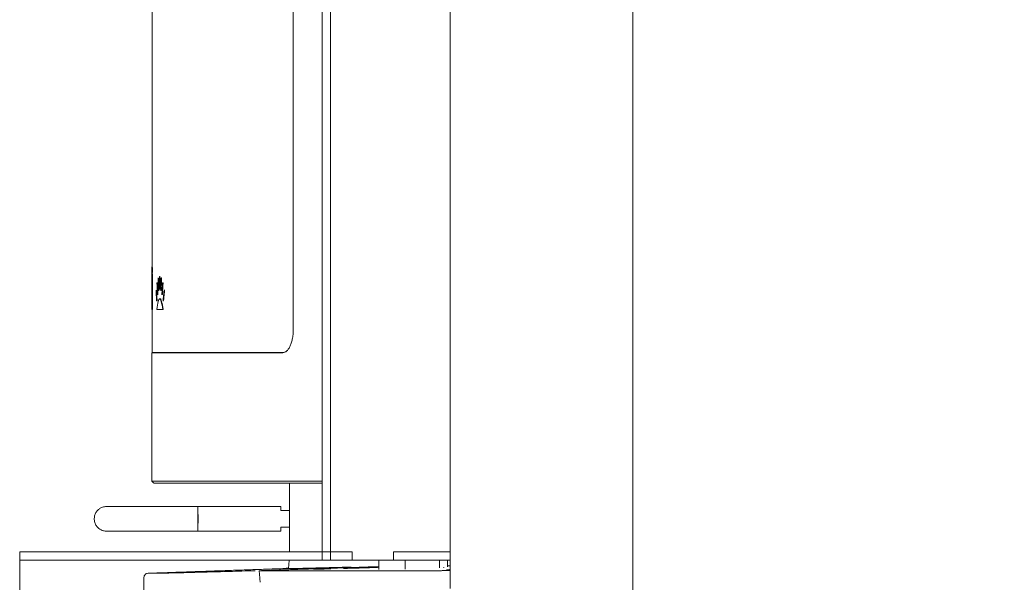
# Model space of a CAD drawing. Extents: x -3949 to -1652, y -1185 to 1198.
# Drawn here: x -2703 to -2465, y 192 to 328 of the extents above; entities that cross this region are included whole.
import ezdxf

# ---------------------------------------------------------------- set-up
doc = ezdxf.new("R2010")
doc.units = 0
doc.header["$LTSCALE"] = 5
doc.layers.add('Bemaßungen(Brunner)', color=7, linetype='Continuous', lineweight=25)
doc.layers.add('SLD-0', color=7, linetype='Continuous')
doc.styles.add('Brunner 2014', font='arial.ttf', dxfattribs={"height": 35})
doc.dimstyles.new('Brunner 2014', dxfattribs={"dimscale": 5, "dimtxt": 35, "dimasz": 5, "dimexe": 3.175, "dimexo": 0, "dimgap": 0.762, "dimtad": 1, "dimdec": 0, "dimrnd": 1e-08, "dimtxsty": 'Brunner 2014', "dimcen": 0.09, "dimdle": 10, "dimclrd": 7, "dimclre": 7, "dimclrt": 7, "dimadec": 1, "dimazin": 2, "dimtfac": 0.666667, "dimtdec": 0, "dimtmove": 0, "dimatfit": 3, "dimldrblk": 'Filled-1', "dimfxl": 1, "dimtolj": 1, "dimlwd": 5, "dimlwe": 5, "dimarcsym": 0})

# ---------------------------------------------------------------- blocks, each defined once
blk = doc.blocks.new('*D100')
at = {"layer": 'Defpoints', "color": 0, "lineweight": 5}
for p in [(-2702.61, 197.73), (-2010.61, 197.73), (-2702.61, -187.91)]:
    blk.add_point(p, dxfattribs=at)
at = {"layer": 'SLD-0', "color": 7, "linetype": 'Continuous', "lineweight": 5}
for p, q in [((-2702.61, 197.73), (-2702.61, -203.79)), ((-2010.61, 197.73), (-2010.61, -203.79)), ((-2035.61, -187.91), (-2677.61, -187.91))]:
    blk.add_line(p, q, dxfattribs=at)
at = {"layer": 'SLD-0', "color": 7, "lineweight": 5}
for points in [[(-2677.61, -183.74), (-2677.61, -192.08), (-2702.61, -187.91)], [(-2035.61, -183.74), (-2035.61, -192.08), (-2010.61, -187.91)]]:
    blk.add_solid(points, dxfattribs=at)
at = {"layer": 'SLD-0', "color": 7, "lineweight": 15, "insert": (-2353.18, -148.36), "char_height": 35, "attachment_point": 2, "style": 'Brunner 2014'}
blk.add_mtext('\\A1;692', dxfattribs=at)
blk = doc.blocks.new('Filled-1')
at = {"color": 0}
for p, q in [((0, 0), (-1, 0.1667)), ((-1, 0.1667), (-1, -0.1667)), ((-1, 0), (0, 0)), ((-1, -0.1667), (0, 0))]:
    blk.add_line(p, q, dxfattribs=at)
at = {"color": 0, "flags": 128}
blk.add_lwpolyline([(-1, -0.1667), (0, 0), (-1, 0.1667), (-1, -0.1667)], dxfattribs=at)
at = {"color": 0}
blk.add_solid([(-1, -0.1667), (0, 0), (-1, 0.1667), (-1, -0.1667)], dxfattribs=at)
blk = doc.blocks.new('*D103')
at = {"layer": 'Defpoints', "color": 0, "lineweight": 5}
for p in [(-2211.57, 861.7), (-1741.88, 861.7), (-2554.61, 56.73)]:
    blk.add_point(p, dxfattribs=at)
at = {"layer": 'SLD-0', "color": 7, "linetype": 'Continuous', "lineweight": 5}
for p, q in [((-2211.57, 861.7), (-1726, 861.7)), ((-1741.88, 81.73), (-1741.88, 836.7)), ((-2554.61, 56.73), (-1726, 56.73))]:
    blk.add_line(p, q, dxfattribs=at)
at = {"layer": 'SLD-0', "color": 7, "lineweight": 5}
for points in [[(-1746.04, 836.7), (-1737.71, 836.7), (-1741.88, 861.7)], [(-1746.04, 81.73), (-1737.71, 81.73), (-1741.88, 56.73)]]:
    blk.add_solid(points, dxfattribs=at)
at = {"layer": 'SLD-0', "color": 7, "lineweight": 15, "insert": (-1781.43, 499.8), "char_height": 35, "attachment_point": 2, "rotation": 90, "style": 'Brunner 2014'}
blk.add_mtext('\\A1;805', dxfattribs=at)
blk = doc.blocks.new('*D128')
at = {"layer": 'Bemaßungen(Brunner)', "color": 7, "linetype": 'Continuous', "lineweight": 5}
for p, q in [((-2132.62, 971.92), (-1652.08, 971.92)), ((-1667.96, 946.92), (-1667.96, 80.7)), ((-2544.53, 55.7), (-1652.08, 55.7))]:
    blk.add_line(p, q, dxfattribs=at)
at = {"layer": 'Bemaßungen(Brunner)', "color": 7, "lineweight": 5}
for points in [[(-1672.12, 946.92), (-1663.79, 946.92), (-1667.96, 971.92)], [(-1672.12, 80.7), (-1663.79, 80.7), (-1667.96, 55.7)]]:
    blk.add_solid(points, dxfattribs=at)
at = {"layer": 'Defpoints', "color": 0, "lineweight": 5}
for p in [(-2132.62, 971.92), (-2544.53, 55.7), (-1667.96, 55.7)]:
    blk.add_point(p, dxfattribs=at)
at = {"layer": 'Bemaßungen(Brunner)', "color": 7, "lineweight": 5, "insert": (-1689.64, 511.46), "char_height": 35, "attachment_point": 5, "rotation": 90, "style": 'Brunner 2014'}
blk.add_mtext('\\A1;916', dxfattribs=at)

msp = doc.modelspace()

# ---------------------------------------------------------------- linework, layer by layer
at = {"color": 7, "linetype": 'Continuous', "lineweight": 15}
for p, q in [((-2554.61, 170.73), (-2554.61, 788.73)), ((-2636.59, 699.33), (-2636.59, 253.33)), ((-2670.61, 268.6), (-2670.71, 268.6)), ((-2670.59, 268.43), (-2670.69, 268.43)), ((-2670.56, 266.95), (-2670.66, 266.95)), ((-2669.37, 264.71), (-2669.47, 264.71)), ((-2669.08, 265.83), (-2669.18, 265.83)), ((-2669.27, 261.93), (-2669.35, 261.93)), ((-2668.46, 262.87), (-2668.56, 262.87)), ((-2668.17, 261.94), (-2668.27, 261.94)), ((-2670.66, 258.32), (-2670.71, 258.32)), ((-2670.56, 258.32), (-2670.66, 258.32)), ((-2668.06, 258.33), (-2669.51, 258.33)), ((-2667.96, 258.33), (-2668.06, 258.33)), ((-2639.16, 247.83), (-2670.71, 247.83)), ((-2670.61, 247.93), (-2639.07, 247.93)), ((-2670.71, 216.83), (-2629.62, 216.83)), ((-2629.62, 216.33), (-2670.21, 216.33)), ((-2637.51, 209.73), (-2639.6, 209.73)), ((-2639.6, 205.73), (-2637.51, 205.73)), ((-2615.9, 197.73), (-2615.9, 195.48)), ((-2609.58, 195.57), (-2609.58, 197.73)), ((-2601.29, 195.89), (-2601.29, 197.73)), ((-2599.33, 196.12), (-2599.33, 197.73)), ((-2644.75, 195.18), (-2601.93, 195.18)), ((-2598.71, 196.4), (-2599.33, 196.4)), ((-2598.71, 195.53), (-2598.86, 195.53))]:
    msp.add_line(p, q, dxfattribs=at)
at = {"color": 30, "linetype": 'Continuous', "lineweight": 15}
for p, q in [((-2629.62, 753.73), (-2629.62, 199.73)), ((-2627.62, 753.73), (-2627.62, 199.73)), ((-2702.61, 199.73), (-2629.62, 199.73)), ((-2629.62, 199.73), (-2629.62, 197.73)), ((-2628.12, 199.73), (-2629.62, 199.73)), ((-2628.12, 199.73), (-2627.95, 199.73)), ((-2627.62, 199.73), (-2627.95, 199.73)), ((-2627.62, 199.73), (-2627.62, 197.73)), ((-2627.62, 199.73), (-2625.89, 199.73)), ((-2625.89, 199.73), (-2622.62, 199.73)), ((-2622.62, 199.73), (-2622.33, 199.73)), ((-2622.33, 199.73), (-2622.33, 197.73)), ((-2622.33, 199.73), (-2622.33, 199.73)), ((-2611.83, 199.73), (-2612.36, 199.73)), ((-2612.36, 199.73), (-2612.36, 197.73)), ((-2611.83, 199.73), (-2611.5, 199.73)), ((-2611.5, 199.73), (-2610.83, 199.73)), ((-2610.83, 199.73), (-2608.72, 199.73)), ((-2608.72, 199.73), (-2607.45, 199.73)), ((-2607.45, 199.73), (-2598.71, 199.73)), ((-2702.61, 197.73), (-2629.62, 197.73)), ((-2628.12, 197.73), (-2629.62, 197.73)), ((-2627.62, 197.73), (-2628.12, 197.73)), ((-2625.89, 197.73), (-2627.62, 197.73)), ((-2625.89, 197.73), (-2622.62, 197.73)), ((-2622.33, 197.73), (-2622.62, 197.73)), ((-2612.36, 197.73), (-2622.33, 197.73)), ((-2622.33, 197.73), (-2622.33, 197.73)), ((-2612.36, 197.73), (-2611.5, 197.73)), ((-2610.83, 197.73), (-2611.5, 197.73)), ((-2610.83, 197.73), (-2608.72, 197.73)), ((-2607.45, 197.73), (-2608.72, 197.73)), ((-2607.45, 197.73), (-2598.71, 197.73))]:
    msp.add_line(p, q, dxfattribs=at)
at = {"color": 7, "linetype": 'Continuous', "lineweight": 15, "flags": 128}
msp.add_lwpolyline([(-2631.69, 195.55), (-2631.7, 195.54), (-2631.49, 195.54), (-2631.08, 195.54), (-2630.5, 195.56), (-2629.82, 195.58), (-2629.11, 195.6), (-2628.47, 195.63), (-2627.95, 195.65), (-2627.62, 195.68), (-2627.53, 195.69), (-2627.53, 195.69)], dxfattribs=at)
at = {"color": 7, "linetype": 'Continuous', "lineweight": 15}
for centre, radius, start, end in [((-2786.15, 207.96), 126.57, 359.3728, 1.2512), ((-2782.25, 207.73), 122.68, 358.5987, 1.4013), ((-2658.84, 209.88), 19.24, 359.5554, 2.5335), ((-2697.36, 206.11), 37.77, 357.8965, 0.7046), ((-2658.84, 205.58), 19.24, 357.4665, 0.4446), ((-2671.61, 193.58), 1, 90.4089, 180.4493)]:
    msp.add_arc(centre, radius, start, end, dxfattribs=at)
for points in [[(-2598.71, 753.51), (-2598.71, 190.91)], [(-2670.61, 704.73), (-2670.61, 268.43)], [(-2670.6, 266.95), (-2670.59, 268.43)], [(-2668.73, 266.3), (-2668.89, 266.3)], [(-2669.37, 261.93), (-2669.48, 264.62)], [(-2669.47, 264.71), (-2669.35, 262.02)], [(-2669.37, 264.71), (-2669.25, 262.02)], [(-2669.14, 262.87), (-2669.2, 265.79)], [(-2669.18, 265.83), (-2669.12, 262.91)], [(-2669.08, 265.83), (-2669.02, 262.91)], [(-2668.58, 262.92), (-2668.51, 265.84)], [(-2668.48, 265.79), (-2668.56, 262.87)], [(-2668.36, 265.91), (-2668.52, 265.91)], [(-2668.38, 265.79), (-2668.46, 262.87)], [(-2668.29, 262.03), (-2668.13, 264.71)], [(-2668.11, 264.63), (-2668.27, 261.94)], [(-2668.01, 264.63), (-2668.17, 261.94)], [(-2667.98, 264.77), (-2668.15, 264.77)], [(-2670.71, 263.16), (-2670.71, 263.72)], [(-2670.71, 263.37), (-2670.71, 258.32)], [(-2669.58, 262.92), (-2669.73, 262.92)], [(-2669.56, 260.44), (-2669.71, 262.76)], [(-2669.7, 262.88), (-2669.55, 260.57)], [(-2669.6, 262.88), (-2669.45, 260.57)], [(-2668.01, 260.58), (-2667.77, 262.89)], [(-2667.75, 262.76), (-2667.99, 260.45)], [(-2667.65, 262.76), (-2667.89, 260.45)], [(-2667.62, 262.93), (-2667.78, 262.93)], [(-2669.58, 260.41), (-2669.42, 260.41)], [(-2668.76, 260.84), (-2668.86, 260.84)], [(-2668.03, 260.41), (-2667.87, 260.41)], [(-2670.61, 258.32), (-2670.61, 247.93)], [(-2670.61, 247.93), (-2670.71, 247.83)], [(-2670.71, 247.83), (-2670.71, 216.83)], [(-2639.16, 247.83), (-2639.07, 247.93)], [(-2670.71, 216.83), (-2670.21, 216.33)], [(-2637.51, 216.33), (-2637.51, 199.73)], [(-2659.61, 210.73), (-2681.61, 210.73)], [(-2639.61, 210.73), (-2659.61, 210.73)], [(-2681.61, 204.73), (-2659.61, 204.73)], [(-2659.61, 204.73), (-2639.61, 204.73)], [(-2638.61, 195.73), (-2671.6, 194.58)], [(-2644.8, 195.19), (-2644.57, 192.4)], [(-2643.79, 195.24), (-2615.9, 196.19)], [(-2637.73, 195.85), (-2638.61, 195.73)], [(-2637.71, 195.73), (-2637.65, 195.73)], [(-2627.53, 195.69), (-2627.54, 195.69)], [(-2598.71, 195.27), (-2601.07, 195.2)], [(-2600.28, 196.01), (-2600.21, 196.04)], [(-2672.61, 193.57), (-2672.61, 189.38)]]:
    msp.add_open_spline(points, degree=1, dxfattribs=at)
for points, knots in [([(-2670.71, 266.64), (-2670.71, 266.84), (-2670.71, 267.54), (-2670.71, 268.16), (-2670.71, 268.6)], [0, 0, 0, 0, 0.288798, 1, 1, 1, 1]), ([(-2670.69, 268.43), (-2670.7, 268.25), (-2670.71, 267.88), (-2670.71, 266.59), (-2670.71, 264.94), (-2670.71, 263.76), (-2670.71, 263.16)], [0, 0, 0, 0, 0.250534, 0.499805, 0.749271, 1, 1, 1, 1]), ([(-2670.69, 261.49), (-2670.7, 262.04), (-2670.7, 263.14), (-2670.7, 264.97), (-2670.7, 266.79), (-2670.7, 267.89), (-2670.69, 268.43)], [0, 0, 0, 0, 0.2509918, 0.5002814, 0.7506778, 1, 1, 1, 1]), ([(-2670.66, 266.95), (-2670.66, 266.44), (-2670.66, 265.44), (-2670.67, 263.99), (-2670.68, 262.63), (-2670.69, 261.87), (-2670.69, 261.49)], [0, 0, 0, 0, 0.250721, 0.499999, 0.749277, 1, 1, 1, 1]), ([(-2670.66, 258.32), (-2670.65, 258.95), (-2670.64, 260.21), (-2670.63, 262.63), (-2670.64, 265.05), (-2670.65, 266.31), (-2670.66, 266.95)], [0, 0, 0, 0, 0.250613, 0.499784, 0.74917, 1, 1, 1, 1]), ([(-2670.56, 258.32), (-2670.56, 258.85), (-2670.54, 259.92), (-2670.53, 261.97), (-2670.53, 264.04), (-2670.55, 265.76), (-2670.56, 266.61), (-2670.56, 266.95)], [0, 0, 0, 0, 0.215515, 0.430846, 0.648177, 0.859171, 1, 1, 1, 1]), ([(-2668.85, 266.2), (-2668.85, 266.22), (-2668.85, 266.24), (-2668.85, 266.27), (-2668.85, 266.3), (-2668.86, 266.3), (-2668.86, 266.3), (-2668.87, 266.27), (-2668.87, 266.24), (-2668.87, 266.22), (-2668.87, 266.2)], [0, 0, 0, 0, 0.124917, 0.249897, 0.374908, 0.499916, 0.624893, 0.749815, 0.874716, 1, 1, 1, 1]), ([(-2668.87, 263.2), (-2668.87, 263.76), (-2668.87, 264.76), (-2668.87, 265.76), (-2668.87, 266.2)], [0, 0, 0, 0, 0.56, 1, 1, 1, 1]), ([(-2668.85, 266.2), (-2668.85, 265.64), (-2668.85, 264.64), (-2668.85, 263.64), (-2668.85, 263.2)], [0, 0, 0, 0, 0.56, 1, 1, 1, 1]), ([(-2668.75, 266.2), (-2668.75, 265.64), (-2668.75, 264.64), (-2668.75, 263.64), (-2668.75, 263.2)], [0, 0, 0, 0, 0.56, 1, 1, 1, 1]), ([(-2669.47, 264.71), (-2669.47, 264.72), (-2669.47, 264.74), (-2669.47, 264.76), (-2669.48, 264.77), (-2669.48, 264.76), (-2669.48, 264.73), (-2669.48, 264.7), (-2669.48, 264.66), (-2669.48, 264.63), (-2669.48, 264.62)], [0, 0, 0, 0, 0.124921, 0.249902, 0.374906, 0.499905, 0.624878, 0.749803, 0.874709, 1, 1, 1, 1]), ([(-2669.18, 265.83), (-2669.18, 265.85), (-2669.18, 265.87), (-2669.19, 265.9), (-2669.19, 265.91), (-2669.19, 265.91), (-2669.2, 265.9), (-2669.2, 265.87), (-2669.2, 265.83), (-2669.2, 265.8), (-2669.2, 265.79)], [0, 0, 0, 0, 0.124919, 0.249901, 0.37491, 0.499913, 0.624888, 0.749811, 0.874713, 1, 1, 1, 1]), ([(-2668.48, 265.79), (-2668.48, 265.8), (-2668.48, 265.83), (-2668.48, 265.87), (-2668.49, 265.9), (-2668.49, 265.91), (-2668.5, 265.92), (-2668.5, 265.9), (-2668.5, 265.87), (-2668.5, 265.85), (-2668.51, 265.84)], [0, 0, 0, 0, 0.124915, 0.24989, 0.3749, 0.49991, 0.62489, 0.749812, 0.874717, 1, 1, 1, 1]), ([(-2668.38, 265.79), (-2668.38, 265.8), (-2668.38, 265.83), (-2668.38, 265.86), (-2668.39, 265.89), (-2668.39, 265.91), (-2668.39, 265.91), (-2668.39, 265.91), (-2668.39, 265.91)], [0, 0, 0, 0, 0.185286, 0.370569, 0.556041, 0.742395, 0.929911, 1, 1, 1, 1]), ([(-2668.11, 264.63), (-2668.11, 264.64), (-2668.11, 264.66), (-2668.11, 264.7), (-2668.11, 264.74), (-2668.11, 264.76), (-2668.12, 264.77), (-2668.12, 264.77), (-2668.13, 264.75), (-2668.13, 264.73), (-2668.13, 264.71)], [0, 0, 0, 0, 0.124913, 0.24988, 0.374884, 0.499894, 0.624876, 0.7498, 0.874713, 1, 1, 1, 1]), ([(-2668.01, 264.63), (-2668.01, 264.64), (-2668.01, 264.66), (-2668.01, 264.69), (-2668.01, 264.72), (-2668.01, 264.75), (-2668.01, 264.77), (-2668.02, 264.77), (-2668.02, 264.77), (-2668.03, 264.75), (-2668.03, 264.73), (-2668.03, 264.72), (-2668.03, 264.71)], [0, 0, 0, 0, 0.106324, 0.212656, 0.318849, 0.425348, 0.532531, 0.640484, 0.748956, 0.857464, 0.965506, 1, 1, 1, 1]), ([(-2669.7, 262.88), (-2669.7, 262.89), (-2669.7, 262.89), (-2669.7, 262.9), (-2669.7, 262.9), (-2669.7, 262.9), (-2669.7, 262.91), (-2669.7, 262.91), (-2669.7, 262.91), (-2669.7, 262.91), (-2669.7, 262.92), (-2669.7, 262.92), (-2669.7, 262.92), (-2669.7, 262.92), (-2669.7, 262.92), (-2669.7, 262.92), (-2669.7, 262.92), (-2669.7, 262.92), (-2669.7, 262.92), (-2669.7, 262.92), (-2669.7, 262.92), (-2669.7, 262.92), (-2669.7, 262.92), (-2669.71, 262.92), (-2669.71, 262.92), (-2669.71, 262.91), (-2669.71, 262.91), (-2669.71, 262.91), (-2669.71, 262.9), (-2669.71, 262.87), (-2669.71, 262.85), (-2669.71, 262.83), (-2669.71, 262.81), (-2669.71, 262.79), (-2669.71, 262.77), (-2669.71, 262.76), (-2669.71, 262.76)], [0, 0, 0, 0, 0.031233, 0.062576, 0.078245, 0.093885, 0.109478, 0.125084, 0.140732, 0.156406, 0.172086, 0.187754, 0.203389, 0.218979, 0.23459, 0.250242, 0.265917, 0.281597, 0.297261, 0.312892, 0.328478, 0.344094, 0.359749, 0.375425, 0.391103, 0.406765, 0.422391, 0.435718, 0.500263, 0.62457, 0.687028, 0.749768, 0.812284, 0.874738, 0.937281, 1, 1, 1, 1]), ([(-2669.37, 261.93), (-2669.37, 261.92), (-2669.37, 261.9), (-2669.36, 261.88), (-2669.36, 261.87), (-2669.36, 261.88), (-2669.35, 261.91), (-2669.35, 261.94), (-2669.35, 261.98), (-2669.35, 262.01), (-2669.35, 262.02)], [0, 0, 0, 0, 0.124921, 0.249903, 0.374908, 0.499907, 0.62488, 0.749805, 0.874709, 1, 1, 1, 1]), ([(-2669.27, 261.93), (-2669.27, 261.92), (-2669.27, 261.9), (-2669.26, 261.88), (-2669.26, 261.88), (-2669.26, 261.88), (-2669.25, 261.89), (-2669.25, 261.91), (-2669.25, 261.95), (-2669.25, 261.98), (-2669.25, 262), (-2669.25, 262.02), (-2669.25, 262.02)], [0, 0, 0, 0, 0.107276, 0.214541, 0.322119, 0.430015, 0.538002, 0.645809, 0.753244, 0.86028, 0.967067, 1, 1, 1, 1]), ([(-2669.14, 262.87), (-2669.13, 262.86), (-2669.13, 262.83), (-2669.13, 262.8), (-2669.13, 262.79), (-2669.12, 262.79), (-2669.12, 262.81), (-2669.12, 262.84), (-2669.12, 262.87), (-2669.12, 262.9), (-2669.12, 262.91)], [0, 0, 0, 0, 0.124919, 0.249902, 0.374911, 0.499915, 0.624889, 0.749812, 0.874714, 1, 1, 1, 1]), ([(-2669.04, 262.87), (-2669.03, 262.86), (-2669.03, 262.84), (-2669.03, 262.81), (-2669.03, 262.79), (-2669.03, 262.79), (-2669.02, 262.8), (-2669.02, 262.81), (-2669.02, 262.84), (-2669.02, 262.87), (-2669.02, 262.9), (-2669.02, 262.91), (-2669.02, 262.91)], [0, 0, 0, 0, 0.10697, 0.213928, 0.321214, 0.428965, 0.537019, 0.645078, 0.752839, 0.86013, 0.966989, 1, 1, 1, 1]), ([(-2668.87, 263.2), (-2668.87, 263.19), (-2668.87, 263.16), (-2668.87, 263.13), (-2668.86, 263.11), (-2668.86, 263.1), (-2668.85, 263.11), (-2668.85, 263.13), (-2668.85, 263.16), (-2668.85, 263.19), (-2668.85, 263.2)], [0, 0, 0, 0, 0.124917, 0.249897, 0.374908, 0.499916, 0.624893, 0.749815, 0.874716, 1, 1, 1, 1]), ([(-2668.77, 263.2), (-2668.77, 263.19), (-2668.77, 263.17), (-2668.77, 263.14), (-2668.76, 263.12), (-2668.76, 263.1), (-2668.76, 263.1), (-2668.75, 263.11), (-2668.75, 263.13), (-2668.75, 263.16), (-2668.75, 263.18), (-2668.75, 263.2), (-2668.75, 263.2)], [0, 0, 0, 0, 0.106659, 0.213309, 0.32022, 0.427667, 0.535622, 0.643834, 0.751933, 0.859598, 0.9667, 1, 1, 1, 1]), ([(-2668.58, 262.92), (-2668.58, 262.9), (-2668.58, 262.88), (-2668.58, 262.84), (-2668.58, 262.81), (-2668.57, 262.79), (-2668.57, 262.79), (-2668.56, 262.81), (-2668.56, 262.83), (-2668.56, 262.86), (-2668.56, 262.87)], [0, 0, 0, 0, 0.124915, 0.24989, 0.374899, 0.499909, 0.624889, 0.749812, 0.874716, 1, 1, 1, 1]), ([(-2668.29, 262.03), (-2668.29, 262.01), (-2668.29, 261.99), (-2668.29, 261.95), (-2668.29, 261.91), (-2668.28, 261.89), (-2668.28, 261.88), (-2668.27, 261.88), (-2668.27, 261.9), (-2668.27, 261.93), (-2668.27, 261.94)], [0, 0, 0, 0, 0.124914, 0.249881, 0.374884, 0.499893, 0.624875, 0.7498, 0.874713, 1, 1, 1, 1]), ([(-2667.75, 262.76), (-2667.75, 262.78), (-2667.74, 262.8), (-2667.74, 262.84), (-2667.75, 262.88), (-2667.75, 262.91), (-2667.75, 262.93), (-2667.76, 262.93), (-2667.76, 262.92), (-2667.77, 262.9), (-2667.77, 262.89)], [0, 0, 0, 0, 0.124914, 0.249871, 0.374864, 0.49987, 0.624853, 0.749781, 0.874705, 1, 1, 1, 1]), ([(-2667.65, 262.76), (-2667.65, 262.77), (-2667.64, 262.79), (-2667.64, 262.83), (-2667.64, 262.86), (-2667.65, 262.89), (-2667.65, 262.91), (-2667.65, 262.93), (-2667.66, 262.93), (-2667.66, 262.92), (-2667.67, 262.91), (-2667.67, 262.89), (-2667.67, 262.89)], [0, 0, 0, 0, 0.106533, 0.213085, 0.319213, 0.425292, 0.531882, 0.639324, 0.747591, 0.856295, 0.964849, 1, 1, 1, 1]), ([(-2669.56, 260.44), (-2669.56, 260.44), (-2669.56, 260.44), (-2669.56, 260.43), (-2669.56, 260.43), (-2669.56, 260.42), (-2669.56, 260.42), (-2669.56, 260.42), (-2669.56, 260.42), (-2669.56, 260.41), (-2669.56, 260.41), (-2669.55, 260.41), (-2669.55, 260.41), (-2669.55, 260.41), (-2669.55, 260.41), (-2669.55, 260.41), (-2669.55, 260.41), (-2669.55, 260.41), (-2669.55, 260.41), (-2669.55, 260.41), (-2669.55, 260.41), (-2669.55, 260.41), (-2669.55, 260.41), (-2669.55, 260.41), (-2669.55, 260.41), (-2669.55, 260.41), (-2669.55, 260.42), (-2669.55, 260.42), (-2669.55, 260.43), (-2669.55, 260.45), (-2669.54, 260.48), (-2669.54, 260.5), (-2669.54, 260.52), (-2669.54, 260.54), (-2669.55, 260.55), (-2669.55, 260.57), (-2669.55, 260.57)], [0, 0, 0, 0, 0.031233, 0.062576, 0.078245, 0.093885, 0.109478, 0.125084, 0.140733, 0.156406, 0.172086, 0.187754, 0.20339, 0.21898, 0.23459, 0.250243, 0.265918, 0.281597, 0.297261, 0.312893, 0.328479, 0.344094, 0.359749, 0.375425, 0.391103, 0.406765, 0.422391, 0.435719, 0.500262, 0.624569, 0.687026, 0.749768, 0.812282, 0.874738, 0.93728, 1, 1, 1, 1]), ([(-2668.06, 258.33), (-2668.19, 259.04), (-2668.45, 260.45), (-2668.86, 261.04), (-2669.24, 260.45), (-2669.42, 259.04), (-2669.51, 258.33)], [0, 0, 0, 0, 0.250235, 0.500258, 0.75037, 1, 1, 1, 1]), ([(-2669.46, 260.44), (-2669.46, 260.44), (-2669.46, 260.42), (-2669.45, 260.41), (-2669.45, 260.41), (-2669.45, 260.42), (-2669.45, 260.44), (-2669.44, 260.47), (-2669.44, 260.5), (-2669.44, 260.53), (-2669.45, 260.56), (-2669.45, 260.57), (-2669.45, 260.57)], [0, 0, 0, 0, 0.107518, 0.215026, 0.322778, 0.430678, 0.538494, 0.646032, 0.753217, 0.860133, 0.966983, 1, 1, 1, 1]), ([(-2667.96, 258.33), (-2668.09, 259), (-2668.34, 260.34), (-2668.63, 261.04), (-2668.75, 260.83), (-2668.76, 260.82)], [0, 0, 0, 0, 0.4918335, 0.9836035, 1, 1, 1, 1]), ([(-2668.01, 260.58), (-2668.01, 260.57), (-2668.01, 260.54), (-2668.01, 260.5), (-2668.01, 260.46), (-2668.01, 260.43), (-2668.01, 260.41), (-2668, 260.41), (-2668, 260.42), (-2667.99, 260.44), (-2667.99, 260.45)], [0, 0, 0, 0, 0.124915, 0.249872, 0.374866, 0.499871, 0.624854, 0.749782, 0.874705, 1, 1, 1, 1]), ([(-2636.59, 253.33), (-2636.6, 252.96), (-2636.62, 252.2), (-2636.79, 251.12), (-2637.05, 250.14), (-2637.5, 249.05), (-2638.21, 248.06), (-2638.84, 247.9), (-2639.16, 247.83)], [0, 0, 0, 0, 0.123022, 0.250039, 0.375656, 0.501236, 0.750648, 1, 1, 1, 1]), ([(-2639.07, 247.93), (-2638.75, 247.94), (-2638.38, 247.96), (-2638.07, 248.4), (-2638.03, 248.46)], [0, 0, 0, 0, 0.87385, 1, 1, 1, 1]), ([(-2681.67, 210.73), (-2682, 210.69), (-2682.47, 210.64), (-2683.11, 210.35), (-2683.62, 210), (-2684.13, 209.42), (-2684.5, 208.68), (-2684.66, 207.79), (-2684.54, 206.86), (-2684.14, 206.02), (-2683.58, 205.42), (-2682.99, 205.04), (-2682.33, 204.78), (-2681.84, 204.75), (-2681.55, 204.73)], [0, 0, 0, 0, 0.104834, 0.148995, 0.222934, 0.302216, 0.389788, 0.484542, 0.586972, 0.684134, 0.777413, 0.844968, 0.90763, 1, 1, 1, 1]), ([(-2637.56, 197.73), (-2637.58, 197.49), (-2637.64, 196.77), (-2637.7, 196.16), (-2637.74, 195.75)], [0, 0, 0, 0, 0.331336, 1, 1, 1, 1]), ([(-2671.6, 194.57), (-2671.58, 194.57), (-2671.55, 194.57), (-2670.73, 194.57), (-2669.18, 194.59), (-2666.85, 194.63), (-2663.92, 194.7), (-2660.76, 194.78), (-2656.87, 194.89), (-2652.17, 195.02), (-2647.92, 195.14), (-2645.79, 195.2)], [0, 0, 0, 0, 0.085251, 0.193096, 0.315466, 0.438113, 0.547943, 0.657973, 0.740821, 0.870247, 1, 1, 1, 1]), ([(-2644.82, 195.18), (-2644.83, 195.18), (-2644.84, 195.18), (-2644.79, 195.18), (-2644.75, 195.18)], [0, 0, 0, 0, 0.160172, 1, 1, 1, 1]), ([(-2643.79, 195.24), (-2643.9, 195.23), (-2644.12, 195.22), (-2644.43, 195.21), (-2644.67, 195.2), (-2644.76, 195.19), (-2644.8, 195.19)], [0, 0, 0, 0, 0.250137, 0.500291, 0.750108, 1, 1, 1, 1]), ([(-2638.6, 195.73), (-2638.61, 195.73), (-2638.62, 195.73), (-2638.56, 195.73), (-2638.49, 195.73), (-2638.48, 195.73)], [0, 0, 0, 0, 0.203323, 0.861359, 1, 1, 1, 1]), ([(-2638.48, 195.73), (-2638.42, 195.73), (-2638.34, 195.74), (-2637.89, 195.8), (-2637.73, 195.82)], [0, 0, 0, 0, 0.666418, 1, 1, 1, 1]), ([(-2637.74, 195.75), (-2637.89, 195.75), (-2638.28, 195.73), (-2638.4, 195.73), (-2638.48, 195.73)], [0, 0, 0, 0, 0.375886, 1, 1, 1, 1]), ([(-2622.58, 196.09), (-2622.93, 196.08), (-2624.97, 196.02), (-2628.01, 195.94), (-2631.35, 195.85), (-2633.82, 195.79), (-2635.65, 195.76), (-2636.93, 195.73), (-2637.48, 195.73), (-2637.71, 195.73)], [0, 0, 0, 0, 0.042045, 0.240022, 0.437883, 0.589134, 0.740385, 0.892364, 1, 1, 1, 1]), ([(-2627.57, 195.7), (-2627.65, 195.7), (-2627.8, 195.7), (-2628.3, 195.69), (-2628.93, 195.67), (-2629.63, 195.65), (-2630.34, 195.62), (-2630.96, 195.6), (-2631.45, 195.57), (-2631.6, 195.56), (-2631.67, 195.55)], [0, 0, 0, 0, 0.1248911, 0.2497568, 0.3746449, 0.4996053, 0.6246557, 0.7497738, 0.874908, 1, 1, 1, 1]), ([(-2622.51, 196.02), (-2622.54, 196.02), (-2622.58, 196.02), (-2622.95, 196), (-2623.48, 195.98), (-2624.14, 195.96), (-2624.86, 195.94), (-2625.55, 195.91), (-2626.14, 195.89), (-2626.54, 195.88), (-2626.73, 195.87), (-2626.7, 195.88), (-2626.69, 195.88)], [0, 0, 0, 0, 0.107333, 0.214664, 0.322029, 0.429459, 0.536943, 0.644447, 0.751931, 0.859359, 0.966724, 1, 1, 1, 1]), ([(-2624.54, 195.79), (-2624.56, 195.79), (-2624.59, 195.77), (-2624.03, 195.77), (-2622.98, 195.78), (-2621.51, 195.82), (-2619.84, 195.87), (-2618.16, 195.93), (-2616.76, 195.99), (-2616.14, 196.02), (-2615.9, 196.04)], [0, 0, 0, 0, 0.073165, 0.212362, 0.351508, 0.490665, 0.62989, 0.769212, 0.908619, 1, 1, 1, 1]), ([(-2615.9, 196.15), (-2616.16, 196.14), (-2616.8, 196.13), (-2618.23, 196.09), (-2619.92, 196.04), (-2621.59, 195.97), (-2623.03, 195.91), (-2624.12, 195.85), (-2624.41, 195.82), (-2624.55, 195.81)], [0, 0, 0, 0, 0.104349, 0.253462, 0.402645, 0.551938, 0.701306, 0.850683, 1, 1, 1, 1]), ([(-2601.93, 195.18), (-2601.86, 195.18), (-2601.7, 195.18), (-2601.39, 195.19), (-2601.17, 195.19), (-2601.07, 195.2)], [0, 0, 0, 0, 0.33987, 0.679745, 1, 1, 1, 1]), ([(-2599.55, 195.4), (-2599.56, 195.39), (-2599.62, 195.37), (-2599.32, 195.36), (-2598.84, 195.36), (-2598.71, 195.36)], [0, 0, 0, 0, 0.2136536, 0.7855942, 1, 1, 1, 1]), ([(-2598.86, 195.48), (-2598.87, 195.48), (-2599.24, 195.46), (-2599.37, 195.44), (-2599.5, 195.42)], [0, 0, 0, 0, 0.01358, 1, 1, 1, 1])]:
    msp.add_open_spline(points, degree=3, knots=knots, dxfattribs=at)
at = {"color": 30, "linetype": 'Continuous', "lineweight": 15}
for points in [[(-2702.61, 199.73), (-2702.61, 197.73)], [(-2622.33, 197.73), (-2622.33, 199.73)]]:
    msp.add_open_spline(points, degree=1, dxfattribs=at)

# ---------------------------------------------------------------- dimensions: what is measured, and where the dimension line sits
at = {"layer": 'Bemaßungen(Brunner)', "lineweight": 5}
dim = msp.add_linear_dim(base=(-1667.96, 55.7), p1=(-2132.62, 971.92), p2=(-2544.53, 55.7), angle=90, dimstyle='Brunner 2014', dxfattribs=at)
dim.commit()
dim.dimension.update_dxf_attribs({"geometry": '*D128', "text_midpoint": (-1667.96, 511.46), "dimtype": 160})
at = {"layer": 'SLD-0', "lineweight": 15}
dim = msp.add_linear_dim(base=(-1741.88, 861.7), p1=(-2554.61, 56.73), p2=(-2211.57, 861.7), angle=90, dimstyle='Brunner 2014', dxfattribs=at)
dim.commit()
dim.dimension.update_dxf_attribs({"geometry": '*D103', "text_midpoint": (-1741.88, 499.8), "dimtype": 160})
dim = msp.add_linear_dim(base=(-2702.61, -187.91), p1=(-2010.61, 197.73), p2=(-2702.61, 197.73), dimstyle='Brunner 2014', dxfattribs=at)
dim.commit()
dim.dimension.update_dxf_attribs({"geometry": '*D100', "text_midpoint": (-2353.18, -187.91), "dimtype": 160})

doc.saveas('drawing.dxf')
